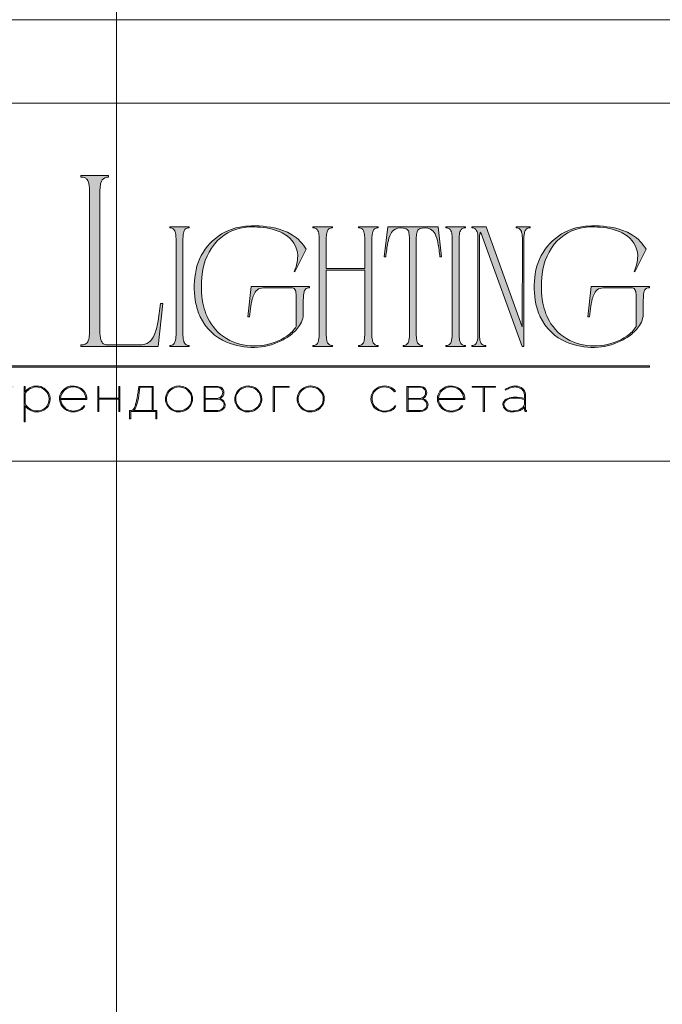
# Model space of a CAD drawing. Units: millimetres. Extents: x -605612827 to 17, y -1703671267 to 113.
# Drawn here: x -605611988 to -605611486, y -1703669446 to -1703668678 of the extents above; entities that cross this region are included whole.
import ezdxf

# ---------------------------------------------------------------- set-up
doc = ezdxf.new("R2010")
doc.units = ezdxf.units.MM
doc.layers.get('0').update_dxf_attribs({"lineweight": 9, "true_color": 0x1c1c1c})
doc.layers.get('Defpoints').update_dxf_attribs({"color": 3, "lineweight": 0})

# ---------------------------------------------------------------- blocks, each defined once
blk = doc.blocks.new('Block_1')
at = {"lineweight": 30}
h = blk.add_hatch(color=256, dxfattribs=at)
h.dxf.hatch_style = 1
h.paths.add_polyline_path([(124.66, -96.8), (126.78, -96.8), (126.78, -96.62), (122.31, -96.62), (122.31, -96.8), (124.45, -96.8), (124.45, -101.43), (124.66, -101.43)])
h.paths.add_polyline_path([(131.22, -96.55, 0.134731), (129.88, -96.84, 0.117924), (128.91, -97.64), (128.91, -96.62), (128.7, -96.62), (128.7, -103.41), (128.91, -103.41), (128.91, -100.33, 0.182715), (130.62, -101.47, 0.184597), (132.5, -101.17, 0.165574), (133.54, -99.98, 0.17431), (133.62, -98.38, 0.172781), (132.55, -96.98, 0.136121)])
h.paths.add_polyline_path([(132.36, -97.09, -0.207218), (133.47, -98.64, -0.17793), (133.21, -100.16, -0.129621), (132.38, -101.01, -0.213972), (130.45, -101.23, -0.204708), (128.91, -99.93), (128.91, -98.21, -0.160506), (129.18, -97.61, -0.071123), (129.67, -97.18, -0.124404), (130.98, -96.73, -0.149128)], flags=16)
h.paths.add_polyline_path([(140.12, -97.41, 0.10737), (139.22, -96.77, 0.157161), (137.48, -96.61, 0.143893), (136.17, -97.34, 0.249893), (135.54, -99.46, 0.163044), (136.39, -100.87, 0.127061), (137.61, -101.47, 0.068201), (138.37, -101.52, 0.072322), (139.2, -101.33, 0.060492), (139.75, -101.04, 0.133121), (140.34, -100.38), (140.14, -100.33, -0.131792), (139.53, -100.96, -0.077347), (138.81, -101.26, -0.252236), (136.5, -100.7, -0.189003), (135.71, -99.13), (140.76, -99.13, 0.19953)])
h.paths.add_polyline_path([(138.15, -96.73, -0.398914), (140.54, -98.95), (135.71, -98.95, -0.41166)], flags=16)
h.paths.add_polyline_path([(147.07, -96.62), (146.86, -96.62), (146.86, -98.88), (143.03, -98.88), (143.03, -96.62), (142.82, -96.62), (142.82, -101.43), (143.03, -101.43), (143.03, -99.06), (146.86, -99.06), (146.86, -101.43), (147.07, -101.43)])
h.paths.add_polyline_path([(153.47, -96.62), (150.73, -96.62), (150.59, -97.54, -0.007529), (150.44, -98.46, -0.00924), (150.29, -99.28, -0.014448), (150.12, -99.96, -0.013529), (150.02, -100.3, -0.024159), (149.89, -100.63, -0.067522), (149.66, -101.01, -0.161028), (149.29, -101.25), (148.95, -101.26), (148.95, -102.87), (149.17, -102.87), (149.17, -101.43), (153.98, -101.43), (153.98, -102.87), (154.19, -102.87), (154.19, -101.26), (153.47, -101.26)])
h.paths.add_polyline_path([(150.93, -96.8), (153.26, -96.8), (153.26, -101.26), (149.67, -101.26, 0.147329), (150.05, -100.82, 0.031199), (150.22, -100.44), (150.29, -100.23, 0.032664), (150.62, -98.87, 0.008848)], flags=16)
h.paths.add_polyline_path([(160.61, -97.7, 0.245719), (158.43, -96.54, 0.372738), (155.84, -98.76, 0.389716), (157.86, -101.47, 0.317706), (160.69, -100.23, 0.293389)])
h.paths.add_polyline_path([(160.53, -100.13, -0.317789), (157.9, -101.29, -0.38934), (156.03, -98.78, -0.372217), (158.43, -96.73, -0.245763), (160.45, -97.81, -0.293386)], flags=16)
h.paths.add_polyline_path([(166.22, -98.97, 0.173488), (166.87, -98.41, 0.278379), (166.86, -97.22, 0.238461), (165.83, -96.62), (163.23, -96.62), (163.23, -101.43), (165.84, -101.43, 0.295955), (167.18, -100.59, 0.212261), (167.15, -99.68, 0.227185)])
h.paths.add_polyline_path([(163.43, -98.92), (163.44, -96.8), (165.89, -96.8, -0.195044), (166.62, -97.25, -0.29524), (166.66, -98.35, -0.131951), (166.22, -98.78, -0.142437), (165.63, -98.92)], flags=16)
h.paths.add_polyline_path([(163.44, -99.1), (165.89, -99.1, -0.250267), (166.86, -99.6, -0.301783), (166.93, -100.63, -0.253094), (165.95, -101.25), (163.44, -101.26)], flags=16)
h.paths.add_polyline_path([(171.7, -96.54, 0.372738), (169.11, -98.76, 0.389716), (171.13, -101.47, 0.317706), (173.96, -100.23, 0.293389), (173.87, -97.7, 0.245719)])
h.paths.add_polyline_path([(171.69, -96.73, -0.245763), (173.72, -97.81, -0.293386), (173.8, -100.13, -0.317789), (171.16, -101.29, -0.38934), (169.29, -98.78, -0.372217)], flags=16)
h.paths.add_polyline_path([(176.7, -96.8), (179.51, -96.8), (179.51, -96.62), (176.49, -96.62), (176.49, -101.43), (176.7, -101.43)])
h.paths.add_polyline_path([(183.68, -96.54, 0.372738), (181.09, -98.76, 0.389716), (183.11, -101.47, 0.317706), (185.95, -100.23, 0.293389), (185.86, -97.7, 0.245719)])
h.paths.add_polyline_path([(183.68, -96.73, -0.245763), (185.7, -97.81, -0.293386), (185.79, -100.13, -0.317789), (183.15, -101.29, -0.38934), (181.28, -98.78, -0.372217)], flags=16)
h = blk.add_hatch(color=256, dxfattribs=at)
h.dxf.hatch_style = 1
h.paths.add_polyline_path([(195.43, -99.13, -0.237745), (196.21, -97.31, -0.208911), (198.14, -96.75, -0.227626), (199.73, -97.69), (199.95, -97.62, 0.052953), (199.72, -97.3, 0.147258), (198.67, -96.65, 0.132671), (197.07, -96.65, 0.166565), (195.66, -97.62, 0.121683), (195.24, -98.65, 0.181743), (195.59, -100.28, 0.140297), (196.66, -101.24, 0.145587), (198.2, -101.51, 0.094676), (199.26, -101.18, 0.168561), (200.02, -100.38), (199.81, -100.33, -0.158131), (199.33, -100.89, -0.148042), (197.79, -101.34, -0.171035), (196.27, -100.76, -0.207868)])
h.paths.add_polyline_path([(205.13, -98.97, 0.173488), (205.78, -98.41, 0.278379), (205.77, -97.22, 0.238461), (204.74, -96.62), (202.13, -96.62), (202.13, -101.43), (204.75, -101.43, 0.295955), (206.09, -100.59, 0.212261), (206.06, -99.68, 0.227185)])
h.paths.add_polyline_path([(202.35, -99.1), (204.8, -99.1, -0.250267), (205.77, -99.6, -0.301783), (205.84, -100.63, -0.253094), (204.86, -101.25), (202.35, -101.26)], flags=16)
h.paths.add_polyline_path([(202.34, -98.92), (202.35, -96.8), (204.8, -96.8, -0.195044), (205.53, -97.25, -0.29524), (205.57, -98.35, -0.131951), (205.13, -98.78, -0.142437), (204.54, -98.92)], flags=16)
h.paths.add_polyline_path([(212.59, -97.41, 0.10737), (211.69, -96.77, 0.157161), (209.96, -96.61, 0.143893), (208.65, -97.34, 0.249893), (208.01, -99.46, 0.163044), (208.86, -100.87, 0.127061), (210.08, -101.47, 0.068201), (210.84, -101.52, 0.072322), (211.67, -101.33, 0.060492), (212.22, -101.04, 0.133121), (212.82, -100.38), (212.61, -100.33, -0.131792), (212.01, -100.96, -0.077347), (211.28, -101.26, -0.252236), (208.97, -100.7, -0.189003), (208.18, -99.13), (213.23, -99.13, 0.19953)])
h.paths.add_polyline_path([(208.18, -98.95, -0.41166), (210.62, -96.73, -0.398914), (213.01, -98.95)], flags=16)
h.paths.add_polyline_path([(216.97, -96.8), (219.1, -96.8), (219.1, -96.62), (214.62, -96.62), (214.62, -96.8), (216.76, -96.8), (216.76, -101.43), (216.97, -101.43)])
h.paths.add_polyline_path([(224.87, -98.4, 0.170469), (224.5, -97.24, 0.18098), (223.41, -96.6, 0.119184), (222.14, -96.64, 0.067582), (220.94, -97.18), (221.06, -97.32, -0.054981), (221.99, -96.88, -0.05473), (222.61, -96.74, -0.068968), (223.27, -96.77, -0.151163), (224.21, -97.24, -0.135189), (224.6, -97.94, -0.069744), (224.65, -98.5), (224.65, -98.95, 0.074413), (222.83, -98.68, 0.097637), (221.46, -98.92, 0.207397), (220.59, -99.7, 0.262217), (220.84, -100.89, 0.209346), (222.22, -101.52, 0.111466), (223.81, -101.22, 0.108727), (224.65, -100.62), (224.65, -101.06, 0.452755), (225.04, -101.43), (225.04, -101.25, -0.215398), (224.91, -101.2, -0.181751), (224.87, -101.06)])
h.paths.add_polyline_path([(220.99, -99.44, -0.166911), (222.21, -98.9, -0.058694), (223.52, -98.9, -0.053576), (224.65, -99.15), (224.65, -100.11, -0.137322), (224.57, -100.38, -0.079576), (224.23, -100.76, -0.091023), (223.44, -101.17, -0.087453), (222.19, -101.34, -0.116212), (221.4, -101.11, -0.207954), (220.77, -100.29, -0.260504)], flags=16)
at = {"lineweight": 9}
for points in [[(128.7, -96.62), (128.7, -103.41), (128.91, -103.41), (128.91, -100.33, 0.182715), (130.62, -101.47, 0.184597), (132.5, -101.17, 0.165574), (133.54, -99.98, 0.17431), (133.62, -98.38, 0.172781), (132.55, -96.98, 0.136121), (131.22, -96.55, 0.134731), (129.88, -96.84, 0.117924), (128.91, -97.64), (128.91, -96.62)], [(128.91, -98.21), (128.91, -99.93, 0.204708), (130.45, -101.23, 0.213972), (132.38, -101.01, 0.129621), (133.21, -100.16, 0.17793), (133.47, -98.64, 0.207218), (132.36, -97.09, 0.149128), (130.98, -96.73, 0.124404), (129.67, -97.18, 0.071123), (129.18, -97.61, 0.160506)], [(140.76, -99.13), (135.71, -99.13, 0.188603), (136.49, -100.7, 0.25263), (138.81, -101.26, 0.077347), (139.53, -100.96, 0.131792), (140.14, -100.33), (140.34, -100.38, -0.133121), (139.75, -101.04, -0.060492), (139.2, -101.33, -0.072322), (138.37, -101.52, -0.068201), (137.61, -101.47, -0.127383), (136.38, -100.87, -0.162702), (135.54, -99.46, -0.249893), (136.17, -97.34, -0.143893), (137.48, -96.61, -0.157161), (139.22, -96.77, -0.10737), (140.12, -97.41, -0.19953)], [(135.71, -98.95), (140.54, -98.95, 0.398914), (138.15, -96.73, 0.41166)], [(150.73, -96.62), (153.47, -96.62), (153.47, -101.26), (154.19, -101.26), (154.19, -102.87), (153.98, -102.87), (153.98, -101.43), (149.17, -101.43), (149.17, -102.87), (148.95, -102.87), (148.95, -101.26), (149.29, -101.25, 0.161028), (149.66, -101.01, 0.067522), (149.89, -100.63, 0.024159), (150.02, -100.3, 0.013529), (150.12, -99.96, 0.014489), (150.29, -99.27, 0.009218), (150.44, -98.46, 0.007529), (150.59, -97.54)], [(150.93, -96.8), (153.26, -96.8), (153.26, -101.26), (149.67, -101.26, 0.147329), (150.05, -100.82, 0.031199), (150.22, -100.44), (150.29, -100.23, 0.032664), (150.62, -98.87, 0.008848)], [(158.43, -96.54, 0.372738), (155.84, -98.76, 0.389716), (157.86, -101.47, 0.317706), (160.69, -100.23, 0.293389), (160.61, -97.7, 0.245719)], [(158.43, -96.73, 0.372217), (156.03, -98.78, 0.38934), (157.9, -101.29, 0.317789), (160.53, -100.13, 0.293386), (160.45, -97.81, 0.245763)], [(163.23, -96.62), (163.23, -101.43), (165.84, -101.43, 0.295955), (167.18, -100.59, 0.212261), (167.15, -99.68, 0.227185), (166.22, -98.97, 0.173488), (166.87, -98.41, 0.278379), (166.86, -97.22, 0.238461), (165.83, -96.62)], [(163.43, -98.92), (163.44, -96.8), (165.89, -96.8, -0.195044), (166.62, -97.25, -0.29524), (166.66, -98.35, -0.131951), (166.22, -98.78, -0.142437), (165.63, -98.92)], [(171.7, -96.54, 0.372738), (169.11, -98.76, 0.389716), (171.13, -101.47, 0.317706), (173.96, -100.23, 0.293389), (173.87, -97.7, 0.245719)], [(171.69, -96.73, 0.372217), (169.29, -98.78, 0.38934), (171.16, -101.29, 0.317789), (173.8, -100.13, 0.293386), (173.72, -97.81, 0.245763)], [(183.68, -96.54, 0.372738), (181.09, -98.76, 0.389716), (183.11, -101.47, 0.317706), (185.95, -100.23, 0.293389), (185.86, -97.7, 0.245719)], [(183.68, -96.73, 0.372217), (181.28, -98.78, 0.38934), (183.15, -101.29, 0.317789), (185.79, -100.13, 0.293386), (185.7, -97.81, 0.245763)], [(199.95, -97.62), (199.73, -97.69, 0.227626), (198.14, -96.75, 0.208911), (196.21, -97.31, 0.237745), (195.43, -99.13, 0.207868), (196.27, -100.76, 0.171035), (197.79, -101.34, 0.148042), (199.33, -100.89, 0.158131), (199.81, -100.33), (200.02, -100.38, -0.168561), (199.26, -101.18, -0.094676), (198.2, -101.51, -0.145587), (196.66, -101.24, -0.140297), (195.59, -100.28, -0.181743), (195.24, -98.65, -0.121683), (195.66, -97.62, -0.166565), (197.07, -96.65, -0.132671), (198.67, -96.65, -0.147258), (199.72, -97.3, -0.052953)], [(202.13, -96.62), (202.13, -101.43), (204.75, -101.43, 0.295955), (206.09, -100.59, 0.212261), (206.06, -99.68, 0.227185), (205.13, -98.97, 0.173488), (205.78, -98.41, 0.278379), (205.77, -97.22, 0.238461), (204.74, -96.62)], [(202.34, -98.92), (202.35, -96.8), (204.8, -96.8, -0.195044), (205.53, -97.25, -0.29524), (205.57, -98.35, -0.131951), (205.13, -98.78, -0.142437), (204.54, -98.92)], [(213.23, -99.13), (208.18, -99.13, 0.188603), (208.97, -100.7, 0.25263), (211.28, -101.26, 0.077347), (212.01, -100.96, 0.131792), (212.61, -100.33), (212.82, -100.38, -0.133121), (212.22, -101.04, -0.060492), (211.67, -101.33, -0.072322), (210.84, -101.52, -0.068201), (210.08, -101.47, -0.127383), (208.85, -100.87, -0.162702), (208.01, -99.46, -0.249893), (208.65, -97.34, -0.143893), (209.96, -96.61, -0.157161), (211.69, -96.77, -0.10737), (212.59, -97.41, -0.19953)], [(208.18, -98.95), (213.01, -98.95, 0.398914), (210.62, -96.73, 0.41166)], [(220.94, -97.18), (221.06, -97.32, -0.054981), (221.99, -96.88, -0.05473), (222.61, -96.74, -0.068968), (223.27, -96.77, -0.151163), (224.21, -97.24, -0.135189), (224.6, -97.94, -0.069744), (224.65, -98.5), (224.65, -98.95, 0.074413), (222.83, -98.68, 0.097637), (221.46, -98.92, 0.207397), (220.59, -99.7, 0.262217), (220.84, -100.89, 0.209346), (222.22, -101.52, 0.111291), (223.81, -101.23, 0.108994), (224.65, -100.62), (224.65, -101.06, 0.452755), (225.04, -101.43), (225.04, -101.25, -0.215398), (224.91, -101.2, -0.181751), (224.87, -101.06), (224.87, -98.4, 0.170469), (224.5, -97.24, 0.18098), (223.41, -96.6, 0.119184), (222.14, -96.64, 0.067582)], [(163.44, -101.26), (163.44, -99.1), (165.89, -99.1, -0.250267), (166.86, -99.6, -0.301783), (166.93, -100.63, -0.253094), (165.95, -101.25)], [(202.35, -101.26), (202.35, -99.1), (204.8, -99.1, -0.250267), (205.77, -99.6, -0.301783), (205.84, -100.63, -0.253094), (204.86, -101.25)], [(224.65, -99.15), (224.65, -100.11, -0.138359), (224.57, -100.38, -0.07924), (224.23, -100.76, -0.091023), (223.44, -101.17, -0.087453), (222.19, -101.34, -0.116212), (221.4, -101.11, -0.207954), (220.77, -100.29, -0.260504), (220.99, -99.44, -0.166911), (222.21, -98.9, -0.058694), (223.52, -98.9, -0.053576)]]:
    blk.add_lwpolyline(points, format="xyb", close=True, dxfattribs=at)
for points in [[(142.82, -96.62), (143.03, -96.62), (143.03, -98.88), (146.86, -98.88), (146.86, -96.62), (147.07, -96.62), (147.07, -101.43), (146.86, -101.43), (146.86, -99.06), (143.03, -99.06), (143.03, -101.43), (142.82, -101.43)], [(176.7, -101.43), (176.49, -101.43), (176.49, -96.62), (179.51, -96.62), (179.51, -96.8), (176.7, -96.8)], [(214.62, -96.62), (219.1, -96.62), (219.1, -96.8), (216.97, -96.8), (216.97, -101.43), (216.76, -101.43), (216.76, -96.8), (214.62, -96.8)]]:
    blk.add_lwpolyline(points, close=True, dxfattribs=at)

msp = doc.modelspace()

# ---------------------------------------------------------------- hatches: boundary and pattern name
h = msp.add_hatch(color=256)
h.dxf.hatch_style = 1
edge = h.paths.add_edge_path()
edge.add_line((-605611708.02, -1703668839.48), (-605611708.02, -1703668840.28))
edge.add_arc((-605611707.77, -1703668851.18), 10.9, 91.2946, 96.21849)
edge.add_arc((-605611708.53, -1703668844.07), 3.76, 96.54406, 137.77506)
edge.add_arc((-605611707.29, -1703668844.78), 5.16, 141.15152, 164.9085)
edge.add_arc((-605611701.07, -1703668846.79), 11.69, 163.33949, 173.1383)
edge.add_arc((-605611675.87, -1703668849.74), 37.07, 173.26237, 179.59735)
edge.add_line((-605611712.94, -1703668849.48), (-605611712.94, -1703668922.95))
edge.add_arc((-605611683.17, -1703668922.84), 29.77, 180.21994, 189.83181)
edge.add_arc((-605611706.07, -1703668926.77), 6.53, 190.14261, 214.20329)
edge.add_arc((-605611708.57, -1703668928.26), 3.63, 216.99078, 263.84476)
edge.add_arc((-605611707.65, -1703668919.63), 12.3, 263.88682, 268.2852)
edge.add_line((-605611708.02, -1703668931.93), (-605611708.02, -1703668932.73))
edge.add_line((-605611708.02, -1703668932.73), (-605611715.73, -1703668932.73))
edge.add_line((-605611715.73, -1703668932.73), (-605611723.33, -1703668932.73))
edge.add_line((-605611723.33, -1703668932.73), (-605611723.33, -1703668931.93))
edge.add_arc((-605611723.69, -1703668919.63), 12.3, 271.7148, 276.11318)
edge.add_arc((-605611722.77, -1703668928.26), 3.63, 276.15524, 323.00922)
edge.add_arc((-605611725.28, -1703668926.77), 6.53, 325.79672, 349.8574)
edge.add_arc((-605611748.18, -1703668922.84), 29.77, 350.16819, 360.21994)
edge.add_line((-605611718.41, -1703668922.72), (-605611718.41, -1703668873.18))
edge.add_line((-605611718.41, -1703668873.18), (-605611748.5, -1703668873.18))
edge.add_line((-605611748.5, -1703668873.18), (-605611748.5, -1703668922.95))
edge.add_arc((-605611718.73, -1703668922.84), 29.77, 180.21995, 189.83181)
edge.add_arc((-605611741.63, -1703668926.77), 6.53, 190.1426, 214.20328)
edge.add_arc((-605611744.14, -1703668928.26), 3.63, 216.99078, 263.84476)
edge.add_arc((-605611743.22, -1703668919.63), 12.3, 263.88682, 268.2852)
edge.add_line((-605611743.59, -1703668931.93), (-605611743.59, -1703668932.73))
edge.add_line((-605611743.59, -1703668932.73), (-605611751.3, -1703668932.73))
edge.add_line((-605611751.3, -1703668932.73), (-605611758.89, -1703668932.73))
edge.add_line((-605611758.89, -1703668932.73), (-605611758.89, -1703668931.93))
edge.add_arc((-605611759.26, -1703668919.63), 12.3, 271.7148, 276.11318)
edge.add_arc((-605611758.34, -1703668928.26), 3.63, 276.15524, 323.00922)
edge.add_arc((-605611760.85, -1703668926.77), 6.53, 325.79671, 349.85739)
edge.add_arc((-605611783.75, -1703668922.84), 29.77, 350.1682, 360.21995)
edge.add_line((-605611753.98, -1703668922.72), (-605611753.98, -1703668849.48))
edge.add_arc((-605611791.05, -1703668849.74), 37.07, 0.40264, 6.73762)
edge.add_arc((-605611765.84, -1703668846.79), 11.69, 6.86167, 16.66049)
edge.add_arc((-605611759.62, -1703668844.78), 5.16, 15.09153, 38.84851)
edge.add_arc((-605611758.39, -1703668844.07), 3.76, 42.22494, 83.45594)
edge.add_arc((-605611759.14, -1703668851.18), 10.9, 83.78151, 88.7054)
edge.add_line((-605611758.89, -1703668840.28), (-605611758.89, -1703668839.48))
edge.add_line((-605611758.89, -1703668839.48), (-605611751.3, -1703668839.48))
edge.add_line((-605611751.3, -1703668839.48), (-605611743.59, -1703668839.48))
edge.add_line((-605611743.59, -1703668839.48), (-605611743.59, -1703668840.28))
edge.add_arc((-605611743.34, -1703668851.18), 10.9, 91.2946, 96.21849)
edge.add_arc((-605611744.09, -1703668844.07), 3.76, 96.54406, 137.77506)
edge.add_arc((-605611742.86, -1703668844.78), 5.16, 141.15149, 164.90847)
edge.add_arc((-605611736.64, -1703668846.79), 11.69, 163.33951, 173.13833)
edge.add_arc((-605611711.43, -1703668849.74), 37.07, 173.26237, 179.59735)
edge.add_line((-605611748.5, -1703668849.48), (-605611748.5, -1703668871.98))
edge.add_line((-605611748.5, -1703668871.98), (-605611718.41, -1703668871.98))
edge.add_line((-605611718.41, -1703668871.98), (-605611718.41, -1703668849.48))
edge.add_arc((-605611755.48, -1703668849.74), 37.07, 0.40265, 6.73763)
edge.add_arc((-605611730.27, -1703668846.79), 11.69, 6.86165, 16.66047)
edge.add_arc((-605611724.05, -1703668844.78), 5.16, 15.09154, 38.84852)
edge.add_arc((-605611722.82, -1703668844.07), 3.76, 42.22494, 83.45594)
edge.add_arc((-605611723.57, -1703668851.18), 10.9, 83.78151, 88.7054)
edge.add_line((-605611723.33, -1703668840.28), (-605611723.33, -1703668839.48))
edge.add_line((-605611723.33, -1703668839.48), (-605611715.73, -1703668839.48))
edge.add_line((-605611715.73, -1703668839.48), (-605611708.02, -1703668839.48))
edge = h.paths.add_edge_path()
edge.add_line((-605611661.26, -1703668839.48), (-605611658.6, -1703668862.92))
edge.add_line((-605611658.6, -1703668862.92), (-605611659.79, -1703668862.92))
edge.add_arc((-605611789.75, -1703668876.01), 130.62, 5.75175, 10.70221)
edge.add_arc((-605611687.88, -1703668856.42), 26.88, 9.98437, 25.48332)
edge.add_arc((-605611670.79, -1703668848.29), 7.96, 25.57512, 62.33104)
edge.add_arc((-605611671.7, -1703668851.69), 11.41, 66.23301, 110.62451)
edge.add_arc((-605611674.15, -1703668844.21), 3.57, 116.0589, 167.58335)
edge.add_arc((-605611666.44, -1703668846.79), 11.69, 163.33953, 173.13835)
edge.add_arc((-605611641.23, -1703668849.74), 37.07, 173.26237, 179.59735)
edge.add_line((-605611678.3, -1703668849.48), (-605611678.3, -1703668922.95))
edge.add_arc((-605611648.53, -1703668922.84), 29.77, 180.21994, 189.83181)
edge.add_arc((-605611671.43, -1703668926.77), 6.53, 190.14259, 214.20327)
edge.add_arc((-605611673.94, -1703668928.26), 3.63, 216.99079, 263.84477)
edge.add_arc((-605611673.01, -1703668919.63), 12.3, 263.88682, 268.2852)
edge.add_line((-605611673.38, -1703668931.93), (-605611673.38, -1703668932.73))
edge.add_line((-605611673.38, -1703668932.73), (-605611680.98, -1703668932.73))
edge.add_line((-605611680.98, -1703668932.73), (-605611688.44, -1703668932.73))
edge.add_line((-605611688.44, -1703668932.73), (-605611688.44, -1703668931.93))
edge.add_arc((-605611688.8, -1703668919.63), 12.3, 271.71483, 276.11321)
edge.add_arc((-605611687.88, -1703668928.26), 3.63, 276.15524, 323.00922)
edge.add_arc((-605611690.39, -1703668926.77), 6.53, 325.79671, 349.85739)
edge.add_arc((-605611713.29, -1703668922.84), 29.77, 350.16819, 360.21995)
edge.add_line((-605611683.52, -1703668922.72), (-605611683.52, -1703668849.48))
edge.add_arc((-605611720.59, -1703668849.74), 37.07, 0.40265, 6.73763)
edge.add_arc((-605611695.38, -1703668846.79), 11.69, 6.86167, 16.66048)
edge.add_arc((-605611687.67, -1703668844.21), 3.57, 12.41666, 63.94111)
edge.add_arc((-605611690.12, -1703668851.69), 11.41, 69.37549, 113.76699)
edge.add_arc((-605611691.02, -1703668848.29), 7.96, 117.66896, 154.42489)
edge.add_arc((-605611673.94, -1703668856.42), 26.88, 154.51668, 170.01563)
edge.add_arc((-605611572.06, -1703668876.01), 130.62, 169.29779, 174.24825)
edge.add_line((-605611702.02, -1703668862.92), (-605611703.22, -1703668862.92))
edge.add_line((-605611703.22, -1703668862.92), (-605611700.56, -1703668839.48))
edge.add_line((-605611700.56, -1703668839.48), (-605611680.98, -1703668839.48))
edge.add_line((-605611680.98, -1703668839.48), (-605611661.26, -1703668839.48))
edge = h.paths.add_edge_path()
edge.add_line((-605611639.94, -1703668839.48), (-605611639.94, -1703668840.28))
edge.add_arc((-605611639.7, -1703668851.18), 10.9, 91.2946, 96.21849)
edge.add_arc((-605611640.45, -1703668844.07), 3.76, 96.54405, 137.77506)
edge.add_arc((-605611639.21, -1703668844.78), 5.16, 141.1515, 164.90848)
edge.add_arc((-605611633, -1703668846.79), 11.69, 163.33953, 173.13835)
edge.add_arc((-605611607.79, -1703668849.74), 37.07, 173.26236, 179.59734)
edge.add_line((-605611644.86, -1703668849.48), (-605611644.86, -1703668922.95))
edge.add_arc((-605611615.09, -1703668922.84), 29.77, 180.21995, 189.83182)
edge.add_arc((-605611637.99, -1703668926.77), 6.53, 190.14259, 214.20328)
edge.add_arc((-605611640.5, -1703668928.26), 3.63, 216.99078, 263.84476)
edge.add_arc((-605611639.58, -1703668919.63), 12.3, 263.88682, 268.2852)
edge.add_line((-605611639.94, -1703668931.93), (-605611639.94, -1703668932.73))
edge.add_line((-605611639.94, -1703668932.73), (-605611647.54, -1703668932.73))
edge.add_line((-605611647.54, -1703668932.73), (-605611655.13, -1703668932.73))
edge.add_line((-605611655.13, -1703668932.73), (-605611655.13, -1703668931.93))
edge.add_arc((-605611655.5, -1703668919.63), 12.3, 271.7148, 276.11318)
edge.add_arc((-605611654.58, -1703668928.26), 3.63, 276.15524, 323.00922)
edge.add_arc((-605611657.08, -1703668926.77), 6.53, 325.7967, 349.85738)
edge.add_arc((-605611679.99, -1703668922.84), 29.77, 350.16819, 360.21995)
edge.add_line((-605611650.22, -1703668922.72), (-605611650.22, -1703668849.48))
edge.add_arc((-605611687.29, -1703668849.74), 37.07, 0.40264, 6.73762)
edge.add_arc((-605611662.08, -1703668846.79), 11.69, 6.86167, 16.66048)
edge.add_arc((-605611655.86, -1703668844.78), 5.16, 15.09153, 38.84851)
edge.add_arc((-605611654.63, -1703668844.07), 3.76, 42.22494, 83.45595)
edge.add_arc((-605611655.38, -1703668851.18), 10.9, 83.78151, 88.7054)
edge.add_line((-605611655.13, -1703668840.28), (-605611655.13, -1703668839.48))
edge.add_line((-605611655.13, -1703668839.48), (-605611647.54, -1703668839.48))
edge.add_line((-605611647.54, -1703668839.48), (-605611639.94, -1703668839.48))
edge = h.paths.add_edge_path()
edge.add_line((-605611589.45, -1703668839.48), (-605611589.45, -1703668840.28))
edge.add_arc((-605611589.09, -1703668852.57), 12.3, 91.71491, 96.11329)
edge.add_arc((-605611590.01, -1703668843.95), 3.63, 96.15523, 143.00921)
edge.add_arc((-605611587.5, -1703668845.44), 6.53, 145.79673, 169.85741)
edge.add_arc((-605611564.6, -1703668849.37), 29.77, 170.16818, 180.21994)
edge.add_line((-605611594.37, -1703668849.48), (-605611594.37, -1703668932.73))
edge.add_line((-605611594.37, -1703668932.73), (-605611595.58, -1703668932.73))
edge.add_line((-605611595.58, -1703668932.73), (-605611626.46, -1703668847.55))
edge.add_line((-605611626.46, -1703668847.55), (-605611627.38, -1703668845.25))
edge.add_arc((-605611644.52, -1703668853.45), 19, 25.57006, 31.67674)
edge.add_arc((-605611614.9, -1703668847.3), 13.99, 164.11711, 175.11986)
edge.add_line((-605611628.84, -1703668846.11), (-605611629.01, -1703668850.35))
edge.add_line((-605611629.01, -1703668850.35), (-605611629.01, -1703668922.95))
edge.add_arc((-605611599.24, -1703668922.84), 29.77, 180.21994, 189.8318)
edge.add_arc((-605611622.14, -1703668926.77), 6.53, 190.14259, 214.20327)
edge.add_arc((-605611624.64, -1703668928.26), 3.63, 216.99078, 263.84476)
edge.add_arc((-605611623.72, -1703668919.63), 12.3, 263.88682, 268.28521)
edge.add_line((-605611624.09, -1703668931.93), (-605611624.09, -1703668932.73))
edge.add_line((-605611624.09, -1703668932.73), (-605611629.6, -1703668932.73))
edge.add_line((-605611629.6, -1703668932.73), (-605611635.01, -1703668932.73))
edge.add_line((-605611635.01, -1703668932.73), (-605611635.01, -1703668931.93))
edge.add_arc((-605611635.38, -1703668919.63), 12.3, 271.7148, 276.11318)
edge.add_arc((-605611634.46, -1703668928.26), 3.63, 276.15524, 323.00922)
edge.add_arc((-605611636.97, -1703668926.77), 6.53, 325.79671, 349.85739)
edge.add_arc((-605611659.87, -1703668922.84), 29.77, 350.16819, 360.21995)
edge.add_line((-605611630.1, -1703668922.72), (-605611630.1, -1703668849.48))
edge.add_arc((-605611667.17, -1703668849.74), 37.07, 0.40265, 6.73763)
edge.add_arc((-605611641.96, -1703668846.79), 11.69, 6.86166, 16.66047)
edge.add_arc((-605611635.74, -1703668844.78), 5.16, 15.09153, 38.84851)
edge.add_arc((-605611634.51, -1703668844.07), 3.76, 42.22494, 83.45595)
edge.add_arc((-605611635.26, -1703668851.18), 10.9, 83.78151, 88.7054)
edge.add_line((-605611635.01, -1703668840.28), (-605611635.01, -1703668839.48))
edge.add_line((-605611635.01, -1703668839.48), (-605611623.82, -1703668839.48))
edge.add_line((-605611623.82, -1703668839.48), (-605611595.58, -1703668917.54))
edge.add_line((-605611595.58, -1703668917.54), (-605611595.46, -1703668849.36))
edge.add_arc((-605611625.23, -1703668849.37), 29.77, 0.01732, 9.83181)
edge.add_arc((-605611602.33, -1703668845.44), 6.53, 10.14259, 34.20327)
edge.add_arc((-605611599.83, -1703668843.95), 3.63, 36.99079, 83.84478)
edge.add_arc((-605611600.75, -1703668852.57), 12.3, 83.8867, 88.28509)
edge.add_line((-605611600.38, -1703668840.28), (-605611600.38, -1703668839.48))
edge.add_line((-605611600.38, -1703668839.48), (-605611594.96, -1703668839.48))
edge.add_line((-605611594.96, -1703668839.48), (-605611589.45, -1703668839.48))
edge = h.paths.add_edge_path()
edge.add_arc((-605611526.85, -1703668872.91), 32.11, 29.85336, 57.3921, ccw=False)
edge.add_line((-605611499, -1703668856.93), (-605611507.66, -1703668874.65))
edge.add_line((-605611507.66, -1703668874.65), (-605611508.33, -1703668874.11))
edge.add_arc((-605611532.77, -1703668861.92), 27.32, 333.48968, 355.12574)
edge.add_arc((-605611525.1, -1703668862.62), 19.62, 355.24463, 413.85885)
edge.add_arc((-605611533.18, -1703668873.44), 33.12, 53.63179, 76.46007)
edge.add_arc((-605611540.28, -1703668903.12), 63.64, 76.496, 93.08766)
edge.add_arc((-605611542.12, -1703668876.63), 37.09, 92.46206, 134.5804)
edge.add_arc((-605611535.17, -1703668880.97), 45.09, 136.9941, 174.25219)
edge.add_arc((-605611509.22, -1703668885.91), 71.45, 172.39027, 190.55593)
edge.add_arc((-605611534.95, -1703668890.66), 45.28, 190.6122, 212.46151)
edge.add_arc((-605611542.07, -1703668894.8), 37.05, 212.97311, 247.98041)
edge.add_arc((-605611539.24, -1703668886.7), 45.63, 248.49482, 303.71477)
edge.add_arc((-605611530.84, -1703668900.55), 29.45, 305.07213, 325.39497)
edge.add_line((-605611506.6, -1703668917.27), (-605611506.64, -1703668893.88))
edge.add_arc((-605611526.72, -1703668894.07), 20.08, 0.54127, 11.99992)
edge.add_arc((-605611512.2, -1703668891.05), 5.25, 12.67545, 32.38626)
edge.add_arc((-605611510.26, -1703668889.95), 3.03, 34.49577, 92.00941)
edge.add_line((-605611510.37, -1703668886.92), (-605611531.29, -1703668886.91))
edge.add_arc((-605611531.44, -1703668897.6), 10.7, 89.156, 115.15868)
edge.add_arc((-605611532.16, -1703668894.93), 7.99, 118.64053, 153.52518)
edge.add_arc((-605611521.07, -1703668900.78), 20.53, 152.72314, 165.49657)
edge.add_arc((-605611477.18, -1703668912.01), 65.83, 165.59586, 172.36324)
edge.add_line((-605611542.43, -1703668903.27), (-605611543.23, -1703668909.68))
edge.add_line((-605611543.23, -1703668909.68), (-605611544.43, -1703668909.68))
edge.add_line((-605611544.43, -1703668909.68), (-605611541.76, -1703668886.1))
edge.add_line((-605611541.76, -1703668886.1), (-605611496.2, -1703668886.1))
edge.add_line((-605611496.2, -1703668886.1), (-605611496.2, -1703668886.9))
edge.add_arc((-605611496.43, -1703668891.59), 4.7, 87.26459, 121.26637)
edge.add_arc((-605611496.41, -1703668890.92), 4.15, 126.35206, 164.00371)
edge.add_arc((-605611488.18, -1703668893.62), 12.81, 162.52248, 174.87377)
edge.add_arc((-605611450.51, -1703668896.99), 50.63, 174.89415, 180.64844)
edge.add_line((-605611501.13, -1703668897.56), (-605611501.13, -1703668906.42))
edge.add_arc((-605611518.82, -1703668906.67), 17.69, -37.94032, 0.79393, ccw=False)
edge.add_arc((-605611530.59, -1703668898.06), 32.27, 304.66878, 322.85675, ccw=False)
edge.add_arc((-605611539.2, -1703668886.42), 46.74, 296.23401, 305.22647, ccw=False)
edge.add_arc((-605611540.24, -1703668885.61), 47.93, 271.32565, 296.93221, ccw=False)
edge.add_arc((-605611539.66, -1703668877.2), 56.33, 247.80513, 270.53452, ccw=False)
edge.add_arc((-605611546.07, -1703668893.2), 39.09, 204.8194, 247.64994, ccw=False)
edge.add_arc((-605611538.73, -1703668889.77), 47.2, 192.01489, 204.84881, ccw=False)
edge.add_arc((-605611522.42, -1703668886.5), 63.83, 170.55181, 191.84579, ccw=False)
edge.add_arc((-605611542.49, -1703668882.11), 43.33, 109.23189, 171.91404, ccw=False)
edge.add_arc((-605611541.43, -1703668887.14), 48.43, 93.75638, 108.45456, ccw=False)
edge.add_arc((-605611539.79, -1703668917.32), 78.65, 75.94306, 93.50579, ccw=False)
edge.add_arc((-605611531.06, -1703668880.12), 40.45, 57.8663, 75.14054, ccw=False)
edge = h.paths.add_edge_path()
edge.add_line((-605611764.24, -1703668856.93), (-605611772.9, -1703668874.65))
edge.add_line((-605611772.9, -1703668874.65), (-605611773.56, -1703668874.11))
edge.add_arc((-605611798.01, -1703668861.92), 27.32, 333.48968, 355.12574)
edge.add_arc((-605611790.34, -1703668862.62), 19.62, 355.24463, 413.85886)
edge.add_arc((-605611798.41, -1703668873.44), 33.12, 53.63178, 76.46007)
edge.add_arc((-605611805.52, -1703668903.12), 63.64, 76.496, 93.08766)
edge.add_arc((-605611807.35, -1703668876.63), 37.09, 92.46206, 134.5804)
edge.add_arc((-605611800.41, -1703668880.97), 45.09, 136.99409, 174.25218)
edge.add_arc((-605611774.46, -1703668885.91), 71.45, 172.39027, 190.55593)
edge.add_arc((-605611800.19, -1703668890.66), 45.28, 190.61221, 212.46152)
edge.add_arc((-605611807.31, -1703668894.8), 37.05, 212.97311, 247.98041)
edge.add_arc((-605611804.48, -1703668886.7), 45.63, 248.49482, 303.71477)
edge.add_arc((-605611796.08, -1703668900.55), 29.45, 305.07213, 325.39497)
edge.add_line((-605611771.83, -1703668917.27), (-605611771.88, -1703668893.88))
edge.add_arc((-605611791.96, -1703668894.07), 20.08, 0.54126, 11.99991)
edge.add_arc((-605611777.44, -1703668891.05), 5.25, 12.67546, 32.38628)
edge.add_arc((-605611775.5, -1703668889.95), 3.03, 34.49577, 92.00941)
edge.add_line((-605611775.61, -1703668886.92), (-605611796.52, -1703668886.91))
edge.add_arc((-605611796.68, -1703668897.6), 10.7, 89.156, 115.15867)
edge.add_arc((-605611797.4, -1703668894.93), 7.99, 118.64053, 153.52518)
edge.add_arc((-605611786.3, -1703668900.78), 20.53, 152.72314, 165.49657)
edge.add_arc((-605611742.42, -1703668912.01), 65.83, 165.59586, 172.36324)
edge.add_line((-605611807.67, -1703668903.27), (-605611808.47, -1703668909.68))
edge.add_line((-605611808.47, -1703668909.68), (-605611809.67, -1703668909.68))
edge.add_line((-605611809.67, -1703668909.68), (-605611807, -1703668886.1))
edge.add_line((-605611807, -1703668886.1), (-605611761.44, -1703668886.1))
edge.add_line((-605611761.44, -1703668886.1), (-605611761.44, -1703668886.9))
edge.add_arc((-605611761.67, -1703668891.59), 4.7, 87.26458, 121.26636)
edge.add_arc((-605611761.64, -1703668890.92), 4.15, 126.35205, 164.00371)
edge.add_arc((-605611753.42, -1703668893.62), 12.81, 162.52249, 174.87378)
edge.add_arc((-605611715.74, -1703668896.99), 50.63, 174.89414, 180.64843)
edge.add_line((-605611766.37, -1703668897.56), (-605611766.37, -1703668906.42))
edge.add_arc((-605611784.06, -1703668906.67), 17.69, -37.94033, 0.79393, ccw=False)
edge.add_arc((-605611795.83, -1703668898.06), 32.27, 304.66879, 322.85675, ccw=False)
edge.add_arc((-605611804.43, -1703668886.42), 46.74, 296.23401, 305.22647, ccw=False)
edge.add_arc((-605611805.48, -1703668885.61), 47.93, 271.32565, 296.93221, ccw=False)
edge.add_arc((-605611804.9, -1703668877.2), 56.33, 247.80513, 270.53452, ccw=False)
edge.add_arc((-605611811.31, -1703668893.2), 39.09, 204.81939, 247.64994, ccw=False)
edge.add_arc((-605611803.97, -1703668889.77), 47.2, 192.01489, 204.84881, ccw=False)
edge.add_arc((-605611787.66, -1703668886.5), 63.83, 170.5518, 191.84579, ccw=False)
edge.add_arc((-605611807.72, -1703668882.11), 43.33, 109.23189, 171.91404, ccw=False)
edge.add_arc((-605611806.67, -1703668887.14), 48.43, 93.75638, 108.45456, ccw=False)
edge.add_arc((-605611805.03, -1703668917.32), 78.65, 75.94306, 93.50579, ccw=False)
edge.add_arc((-605611796.3, -1703668880.12), 40.45, 57.8663, 75.14054, ccw=False)
edge.add_arc((-605611792.09, -1703668872.91), 32.11, 29.85336, 57.3921, ccw=False)
edge = h.paths.add_edge_path()
edge.add_line((-605611855.4, -1703668839.48), (-605611855.4, -1703668840.28))
edge.add_arc((-605611855.16, -1703668851.18), 10.9, 91.2946, 96.21849)
edge.add_arc((-605611855.91, -1703668844.07), 3.76, 96.54405, 137.77505)
edge.add_arc((-605611854.67, -1703668844.78), 5.16, 141.15152, 164.9085)
edge.add_arc((-605611848.46, -1703668846.79), 11.69, 163.33951, 173.13833)
edge.add_arc((-605611823.25, -1703668849.74), 37.07, 173.26237, 179.59735)
edge.add_line((-605611860.32, -1703668849.48), (-605611860.32, -1703668922.95))
edge.add_arc((-605611830.55, -1703668922.84), 29.77, 180.21994, 189.83181)
edge.add_arc((-605611853.45, -1703668926.77), 6.53, 190.1426, 214.20328)
edge.add_arc((-605611855.96, -1703668928.26), 3.63, 216.99078, 263.84476)
edge.add_arc((-605611855.04, -1703668919.63), 12.3, 263.88682, 268.2852)
edge.add_line((-605611855.4, -1703668931.93), (-605611855.4, -1703668932.73))
edge.add_line((-605611855.4, -1703668932.73), (-605611863, -1703668932.73))
edge.add_line((-605611863, -1703668932.73), (-605611870.59, -1703668932.73))
edge.add_line((-605611870.59, -1703668932.73), (-605611870.59, -1703668931.93))
edge.add_arc((-605611870.96, -1703668919.63), 12.3, 271.71479, 276.11318)
edge.add_arc((-605611870.04, -1703668928.26), 3.63, 276.15525, 323.00923)
edge.add_arc((-605611872.55, -1703668926.77), 6.53, 325.7967, 349.85738)
edge.add_arc((-605611895.45, -1703668922.84), 29.77, 350.1682, 360.21996)
edge.add_line((-605611865.68, -1703668922.72), (-605611865.68, -1703668849.48))
edge.add_arc((-605611902.75, -1703668849.74), 37.07, 0.40264, 6.73762)
edge.add_arc((-605611877.54, -1703668846.79), 11.69, 6.86168, 16.66049)
edge.add_arc((-605611871.32, -1703668844.78), 5.16, 15.09151, 38.84849)
edge.add_arc((-605611870.09, -1703668844.07), 3.76, 42.22494, 83.45595)
edge.add_arc((-605611870.84, -1703668851.18), 10.9, 83.78151, 88.7054)
edge.add_line((-605611870.59, -1703668840.28), (-605611870.59, -1703668839.48))
edge.add_line((-605611870.59, -1703668839.48), (-605611863, -1703668839.48))
edge.add_line((-605611863, -1703668839.48), (-605611855.4, -1703668839.48))
edge = h.paths.add_edge_path()
edge.add_line((-605611876.06, -1703668899.23), (-605611879.68, -1703668932.73))
edge.add_line((-605611879.68, -1703668932.73), (-605611940.01, -1703668932.73))
edge.add_line((-605611940.01, -1703668932.73), (-605611940.01, -1703668931.59))
edge.add_arc((-605611939.98, -1703668919.09), 12.49, 269.89076, 274.21788)
edge.add_arc((-605611939.43, -1703668924.6), 6.96, 273.00787, 294.28774)
edge.add_arc((-605611938.71, -1703668926.67), 4.78, 296.6405, 340.82233)
edge.add_arc((-605611950.1, -1703668922.83), 16.8, 341.21563, 357.67355)
edge.add_arc((-605612036.07, -1703668917.35), 102.95, 356.56469, 358.67265)
edge.add_line((-605611933.16, -1703668919.73), (-605611933.17, -1703668812.68))
edge.add_arc((-605611971.97, -1703668812.21), 38.8, 359.31132, 369.73169)
edge.add_arc((-605611941.42, -1703668807.07), 7.83, 10.43546, 34.41705)
edge.add_arc((-605611938.52, -1703668805.29), 4.43, 36.6564, 63.65202)
edge.add_arc((-605611939.72, -1703668808.44), 7.79, 66.05213, 92.11145)
edge.add_line((-605611940.01, -1703668800.66), (-605611940.01, -1703668799.51))
edge.add_line((-605611940.01, -1703668799.51), (-605611932.41, -1703668799.51))
edge.add_line((-605611932.41, -1703668799.51), (-605611918.31, -1703668799.51))
edge.add_line((-605611918.31, -1703668799.51), (-605611918.31, -1703668800.65))
edge.add_arc((-605611918.49, -1703668807.93), 7.28, 88.56454, 113.08048)
edge.add_arc((-605611918.7, -1703668806.25), 5.68, 117.84658, 167.44501)
edge.add_arc((-605611904.01, -1703668810.6), 20.99, 164.56801, 175.64594)
edge.add_arc((-605611839.5, -1703668815.27), 85.66, 175.80889, 180.53497)
edge.add_line((-605611925.16, -1703668816.07), (-605611925.16, -1703668910.52))
edge.add_line((-605611925.16, -1703668910.52), (-605611925.06, -1703668922.07))
edge.add_arc((-605611891.08, -1703668920.64), 34.01, 182.41188, 188.27496)
edge.add_arc((-605611912.91, -1703668923.96), 11.93, 187.60815, 204.01548)
edge.add_arc((-605611919.58, -1703668926.88), 4.65, 204.51117, 242.92409)
edge.add_arc((-605611919.08, -1703668925.25), 6.34, 245.64252, 271.75948)
edge.add_line((-605611918.88, -1703668931.59), (-605611895.13, -1703668931.58))
edge.add_arc((-605611895.28, -1703668908.22), 23.36, 270.34855, 277.20548)
edge.add_arc((-605611894.24, -1703668916.47), 15.05, 277.22081, 286.19179)
edge.add_arc((-605611892.81, -1703668921.06), 10.25, 285.68222, 321.27774)
edge.add_arc((-605611898.85, -1703668916.57), 17.77, 322.16561, 340.01097)
edge.add_arc((-605611934.39, -1703668904), 55.46, 340.36021, 350.89208)
edge.add_line((-605611879.62, -1703668912.78), (-605611877.78, -1703668899.23))
edge.add_line((-605611877.78, -1703668899.23), (-605611876.06, -1703668899.23))
at = {"lineweight": 9}
h = msp.add_hatch(color=256, dxfattribs=at)
h.dxf.hatch_style = 1
h.paths.add_polyline_path([(-605612297.16, -1703668947.79), (-605611496.2, -1703668947.79), (-605611496.2, -1703668948.81), (-605612297.16, -1703668948.81)])

# ---------------------------------------------------------------- linework, layer by layer
for points in [[(-605612781.29, -1703668743.04), (-605611042.88, -1703668743.04), (-605611042.88, -1703671201.65), (-605612781.29, -1703671201.65)], [(-605612781.29, -1703668743.04), (-605611042.88, -1703668743.04), (-605611042.88, -1703669022.23), (-605612781.29, -1703669022.23)], [(-605611496.2, -1703668948.81), (-605612297.16, -1703668948.81), (-605612297.16, -1703668947.79), (-605611496.2, -1703668947.79)]]:
    msp.add_lwpolyline(points, close=True)
at = {"lineweight": 15}
for points in [[(-605611876.06, -1703668899.23), (-605611879.68, -1703668932.73), (-605611940.01, -1703668932.73), (-605611940.01, -1703668931.59, 0.018883), (-605611939.06, -1703668931.55, 0.093119), (-605611936.57, -1703668930.95, 0.195204), (-605611934.19, -1703668928.24, 0.071935), (-605611933.31, -1703668923.51, 0.009198), (-605611933.16, -1703668919.73), (-605611933.17, -1703668812.68, 0.045499), (-605611933.73, -1703668805.65, 0.105023), (-605611934.97, -1703668802.65, 0.118338), (-605611936.56, -1703668801.32, 0.114198), (-605611940.01, -1703668800.66), (-605611940.01, -1703668799.51), (-605611932.41, -1703668799.51), (-605611918.31, -1703668799.51), (-605611918.31, -1703668800.65, 0.107381), (-605611921.35, -1703668801.23, 0.219857), (-605611924.24, -1703668805.02, 0.048374), (-605611924.94, -1703668809.01, 0.020624), (-605611925.16, -1703668816.07), (-605611925.16, -1703668910.52), (-605611925.06, -1703668922.07, 0.025588), (-605611924.74, -1703668925.54, 0.071713), (-605611923.81, -1703668928.81, 0.169195), (-605611921.69, -1703668931.02, 0.114453), (-605611918.88, -1703668931.59), (-605611895.13, -1703668931.58, 0.029928), (-605611892.35, -1703668931.4, 0.039163), (-605611890.04, -1703668930.92, 0.156576), (-605611884.82, -1703668927.47, 0.078023), (-605611882.15, -1703668922.64, 0.045986), (-605611879.62, -1703668912.78), (-605611877.78, -1703668899.23), (-605611876.06, -1703668899.23)], [(-605611855.4, -1703668839.48), (-605611855.4, -1703668840.28, 0.021488), (-605611856.34, -1703668840.34, 0.181871), (-605611858.69, -1703668841.55, 0.104032), (-605611859.66, -1703668843.44, 0.042781), (-605611860.06, -1703668845.4, 0.027649), (-605611860.32, -1703668849.48), (-605611860.32, -1703668922.95, 0.041964), (-605611859.88, -1703668927.92, 0.105372), (-605611858.85, -1703668930.44, 0.207336), (-605611856.35, -1703668931.87, 0.019194), (-605611855.4, -1703668931.93), (-605611855.4, -1703668932.73), (-605611863, -1703668932.73), (-605611870.59, -1703668932.73), (-605611870.59, -1703668931.93, 0.019194), (-605611869.65, -1703668931.87, 0.207336), (-605611867.14, -1703668930.44, 0.105372), (-605611866.11, -1703668927.92, 0.043887), (-605611865.68, -1703668922.72), (-605611865.68, -1703668849.48, 0.027649), (-605611865.93, -1703668845.4, 0.042781), (-605611866.34, -1703668843.44, 0.104032), (-605611867.3, -1703668841.55, 0.181871), (-605611869.66, -1703668840.34, 0.021488), (-605611870.59, -1703668840.28), (-605611870.59, -1703668839.48), (-605611863, -1703668839.48), (-605611855.4, -1703668839.48)], [(-605611764.24, -1703668856.93), (-605611772.9, -1703668874.65), (-605611773.56, -1703668874.11, 0.094687), (-605611770.79, -1703668864.24, 0.261479), (-605611778.77, -1703668846.77, 0.099938), (-605611790.66, -1703668841.24, 0.072521), (-605611808.95, -1703668839.57, 0.185873), (-605611833.39, -1703668850.21, 0.164017), (-605611845.28, -1703668876.45, 0.079429), (-605611844.7, -1703668899, 0.095625), (-605611838.4, -1703668914.97, 0.153947), (-605611821.2, -1703668929.15, 0.245716), (-605611779.15, -1703668924.65, 0.088908), (-605611771.83, -1703668917.27), (-605611771.88, -1703668893.88, 0.05004), (-605611772.31, -1703668889.89, 0.086217), (-605611773, -1703668888.23, 0.256355), (-605611775.61, -1703668886.92), (-605611796.52, -1703668886.91, 0.113947), (-605611801.23, -1703668887.92, 0.1534), (-605611804.55, -1703668891.37, 0.055792), (-605611806.18, -1703668895.64, 0.029537), (-605611807.67, -1703668903.27), (-605611808.47, -1703668909.68), (-605611809.67, -1703668909.68), (-605611807, -1703668886.1), (-605611761.44, -1703668886.1), (-605611761.44, -1703668886.9, 0.149459), (-605611764.1, -1703668887.58, 0.16578), (-605611765.63, -1703668889.78, 0.053945), (-605611766.17, -1703668892.48, 0.025113), (-605611766.37, -1703668897.56), (-605611766.37, -1703668906.42, -0.170638), (-605611770.11, -1703668917.54, -0.079527), (-605611777.47, -1703668924.6, -0.039257), (-605611783.77, -1703668928.34, -0.112197), (-605611804.37, -1703668933.53, -0.099502), (-605611826.18, -1703668929.36, -0.18909), (-605611846.79, -1703668909.61, -0.056057), (-605611850.13, -1703668899.6, -0.093181), (-605611850.62, -1703668876.02, -0.280533), (-605611822, -1703668841.2, -0.064221), (-605611809.84, -1703668838.81, -0.076782), (-605611785.93, -1703668841.02, -0.075516), (-605611774.78, -1703668845.87, -0.120742), (-605611764.24, -1703668856.93)], [(-605611708.02, -1703668839.48), (-605611708.02, -1703668840.28, 0.021488), (-605611708.96, -1703668840.34, 0.181871), (-605611711.31, -1703668841.55, 0.104032), (-605611712.27, -1703668843.44, 0.042781), (-605611712.68, -1703668845.4, 0.027649), (-605611712.94, -1703668849.48), (-605611712.94, -1703668922.95, 0.041964), (-605611712.5, -1703668927.92, 0.105372), (-605611711.47, -1703668930.44, 0.207336), (-605611708.96, -1703668931.87, 0.019194), (-605611708.02, -1703668931.93), (-605611708.02, -1703668932.73), (-605611715.73, -1703668932.73), (-605611723.33, -1703668932.73), (-605611723.33, -1703668931.93, 0.019194), (-605611722.38, -1703668931.87, 0.207336), (-605611719.88, -1703668930.44, 0.105372), (-605611718.85, -1703668927.92, 0.043887), (-605611718.41, -1703668922.72), (-605611718.41, -1703668873.18), (-605611748.5, -1703668873.18), (-605611748.5, -1703668922.95, 0.041964), (-605611748.07, -1703668927.92, 0.105372), (-605611747.04, -1703668930.44, 0.207336), (-605611744.53, -1703668931.87, 0.019194), (-605611743.59, -1703668931.93), (-605611743.59, -1703668932.73), (-605611751.3, -1703668932.73), (-605611758.89, -1703668932.73), (-605611758.89, -1703668931.93, 0.019194), (-605611757.95, -1703668931.87, 0.207336), (-605611755.44, -1703668930.44, 0.105372), (-605611754.41, -1703668927.92, 0.043887), (-605611753.98, -1703668922.72), (-605611753.98, -1703668849.48, 0.027649), (-605611754.23, -1703668845.4, 0.042781), (-605611754.64, -1703668843.44, 0.104032), (-605611755.6, -1703668841.55, 0.181871), (-605611757.96, -1703668840.34, 0.021488), (-605611758.89, -1703668840.28), (-605611758.89, -1703668839.48), (-605611751.3, -1703668839.48), (-605611743.59, -1703668839.48), (-605611743.59, -1703668840.28, 0.021488), (-605611744.52, -1703668840.34, 0.181871), (-605611746.88, -1703668841.55, 0.104032), (-605611747.84, -1703668843.44, 0.042781), (-605611748.25, -1703668845.4, 0.027649), (-605611748.5, -1703668849.48), (-605611748.5, -1703668871.98), (-605611718.41, -1703668871.98), (-605611718.41, -1703668849.48, 0.027649), (-605611718.67, -1703668845.4, 0.042781), (-605611719.07, -1703668843.44, 0.104032), (-605611720.04, -1703668841.55, 0.181871), (-605611722.39, -1703668840.34, 0.021488), (-605611723.33, -1703668840.28), (-605611723.33, -1703668839.48), (-605611715.73, -1703668839.48), (-605611708.02, -1703668839.48)], [(-605611661.26, -1703668839.48), (-605611658.6, -1703668862.92), (-605611659.79, -1703668862.92, 0.021604), (-605611661.41, -1703668851.76, 0.06773), (-605611663.62, -1703668844.85, 0.161767), (-605611667.1, -1703668841.24, 0.196154), (-605611675.72, -1703668841, 0.228684), (-605611677.64, -1703668843.44, 0.042781), (-605611678.04, -1703668845.4, 0.027649), (-605611678.3, -1703668849.48), (-605611678.3, -1703668922.95, 0.041964), (-605611677.86, -1703668927.92, 0.105372), (-605611676.83, -1703668930.44, 0.207336), (-605611674.32, -1703668931.87, 0.019194), (-605611673.38, -1703668931.93), (-605611673.38, -1703668932.73), (-605611680.98, -1703668932.73), (-605611688.44, -1703668932.73), (-605611688.44, -1703668931.93, 0.019194), (-605611687.49, -1703668931.87, 0.207336), (-605611684.99, -1703668930.44, 0.105372), (-605611683.96, -1703668927.92, 0.043887), (-605611683.52, -1703668922.72), (-605611683.52, -1703668849.48, 0.027649), (-605611683.78, -1703668845.4, 0.042781), (-605611684.18, -1703668843.44, 0.228684), (-605611686.1, -1703668841, 0.196154), (-605611694.72, -1703668841.24, 0.161767), (-605611698.2, -1703668844.85, 0.06773), (-605611700.41, -1703668851.76, 0.021604), (-605611702.02, -1703668862.92), (-605611703.22, -1703668862.92), (-605611700.56, -1703668839.48), (-605611680.98, -1703668839.48), (-605611661.26, -1703668839.48)], [(-605611639.94, -1703668839.48), (-605611639.94, -1703668840.28, 0.021488), (-605611640.88, -1703668840.34, 0.181871), (-605611643.23, -1703668841.55, 0.104032), (-605611644.2, -1703668843.44, 0.042781), (-605611644.6, -1703668845.4, 0.027649), (-605611644.86, -1703668849.48), (-605611644.86, -1703668922.95, 0.041964), (-605611644.42, -1703668927.92, 0.105372), (-605611643.39, -1703668930.44, 0.207336), (-605611640.89, -1703668931.87, 0.019194), (-605611639.94, -1703668931.93), (-605611639.94, -1703668932.73), (-605611647.54, -1703668932.73), (-605611655.13, -1703668932.73), (-605611655.13, -1703668931.93, 0.019194), (-605611654.19, -1703668931.87, 0.207336), (-605611651.68, -1703668930.44, 0.105372), (-605611650.65, -1703668927.92, 0.043887), (-605611650.22, -1703668922.72), (-605611650.22, -1703668849.48, 0.027649), (-605611650.47, -1703668845.4, 0.042781), (-605611650.88, -1703668843.44, 0.104032), (-605611651.84, -1703668841.55, 0.181871), (-605611654.2, -1703668840.34, 0.021488), (-605611655.13, -1703668840.28), (-605611655.13, -1703668839.48), (-605611647.54, -1703668839.48), (-605611639.94, -1703668839.48)], [(-605611589.45, -1703668839.48), (-605611589.45, -1703668840.28, 0.019194), (-605611590.4, -1703668840.34, 0.207336), (-605611592.9, -1703668841.76, 0.105372), (-605611593.93, -1703668844.29, 0.043887), (-605611594.37, -1703668849.48), (-605611594.37, -1703668932.73), (-605611595.58, -1703668932.73), (-605611626.46, -1703668847.55), (-605611627.38, -1703668845.25, 0.026652), (-605611628.35, -1703668843.47, 0.048045), (-605611628.84, -1703668846.11), (-605611629.01, -1703668850.35), (-605611629.01, -1703668922.95, 0.041964), (-605611628.57, -1703668927.92, 0.105372), (-605611627.54, -1703668930.44, 0.207336), (-605611625.03, -1703668931.87, 0.019194), (-605611624.09, -1703668931.93), (-605611624.09, -1703668932.73), (-605611629.6, -1703668932.73), (-605611635.01, -1703668932.73), (-605611635.01, -1703668931.93, 0.019194), (-605611634.07, -1703668931.87, 0.207336), (-605611631.56, -1703668930.44, 0.105372), (-605611630.54, -1703668927.92, 0.043887), (-605611630.1, -1703668922.72), (-605611630.1, -1703668849.48, 0.027649), (-605611630.35, -1703668845.4, 0.042781), (-605611630.76, -1703668843.44, 0.104032), (-605611631.73, -1703668841.55, 0.181871), (-605611634.08, -1703668840.34, 0.021488), (-605611635.01, -1703668840.28), (-605611635.01, -1703668839.48), (-605611623.82, -1703668839.48), (-605611595.58, -1703668917.54), (-605611595.46, -1703668849.36, 0.04285), (-605611595.9, -1703668844.29, 0.105372), (-605611596.93, -1703668841.76, 0.207336), (-605611599.44, -1703668840.34, 0.019194), (-605611600.38, -1703668840.28), (-605611600.38, -1703668839.48), (-605611594.96, -1703668839.48), (-605611589.45, -1703668839.48)], [(-605611509.55, -1703668845.87, -0.120742), (-605611499, -1703668856.93), (-605611507.66, -1703668874.65), (-605611508.33, -1703668874.11, 0.094687), (-605611505.55, -1703668864.24, 0.261479), (-605611513.53, -1703668846.77, 0.099938), (-605611525.42, -1703668841.24, 0.072521), (-605611543.71, -1703668839.57, 0.185873), (-605611568.15, -1703668850.21, 0.164017), (-605611580.04, -1703668876.45, 0.079429), (-605611579.46, -1703668899, 0.095625), (-605611573.16, -1703668914.97, 0.153947), (-605611555.97, -1703668929.15, 0.245716), (-605611513.91, -1703668924.65, 0.088908), (-605611506.6, -1703668917.27), (-605611506.64, -1703668893.88, 0.05004), (-605611507.08, -1703668889.89, 0.086217), (-605611507.76, -1703668888.23, 0.256355), (-605611510.37, -1703668886.92), (-605611531.29, -1703668886.91, 0.113947), (-605611535.99, -1703668887.92, 0.1534), (-605611539.31, -1703668891.37, 0.055792), (-605611540.94, -1703668895.64, 0.029537), (-605611542.43, -1703668903.27), (-605611543.23, -1703668909.68), (-605611544.43, -1703668909.68), (-605611541.76, -1703668886.1), (-605611496.2, -1703668886.1), (-605611496.2, -1703668886.9, 0.149459), (-605611498.87, -1703668887.58, 0.16578), (-605611500.4, -1703668889.78, 0.053945), (-605611500.94, -1703668892.48, 0.025113), (-605611501.13, -1703668897.56), (-605611501.13, -1703668906.42, -0.170638), (-605611504.87, -1703668917.54, -0.079527), (-605611512.24, -1703668924.6, -0.039257), (-605611518.54, -1703668928.34, -0.112197), (-605611539.14, -1703668933.53, -0.099502), (-605611560.94, -1703668929.36, -0.18909), (-605611581.56, -1703668909.61, -0.056057), (-605611584.89, -1703668899.6, -0.093181), (-605611585.39, -1703668876.02, -0.280533), (-605611556.76, -1703668841.2, -0.064221), (-605611544.6, -1703668838.81, -0.076782), (-605611520.69, -1703668841.02, -0.075516), (-605611509.55, -1703668845.87, -0.120742)]]:
    msp.add_lwpolyline(points, format="xyb", close=True, dxfattribs=at)
at = {"lineweight": 5}
msp.add_lwpolyline([(-605612297.16, -1703668947.79), (-605611496.2, -1703668947.79), (-605611496.2, -1703668948.81), (-605612297.16, -1703668948.81)], close=True, dxfattribs=at)
at = {"layer": 'Defpoints', "color": 30}
msp.add_xline((-605611912.08, -1703667724.73), (0, 1), dxfattribs=at)
msp.add_lwpolyline([(-605612827.36, -1703668677.89), (-605610996.81, -1703668677.89), (-605610996.81, -1703671266.8), (-605612827.36, -1703671266.8)], close=True, dxfattribs=at)

# ---------------------------------------------------------------- block references
at = {"xscale": 4.068264222956218, "yscale": 4.068264222956218, "zscale": 4.068264222956218}
msp.add_blockref('Block_1', (-605612507.84, -1703668570.8), dxfattribs=at)

doc.saveas('drawing.dxf')
